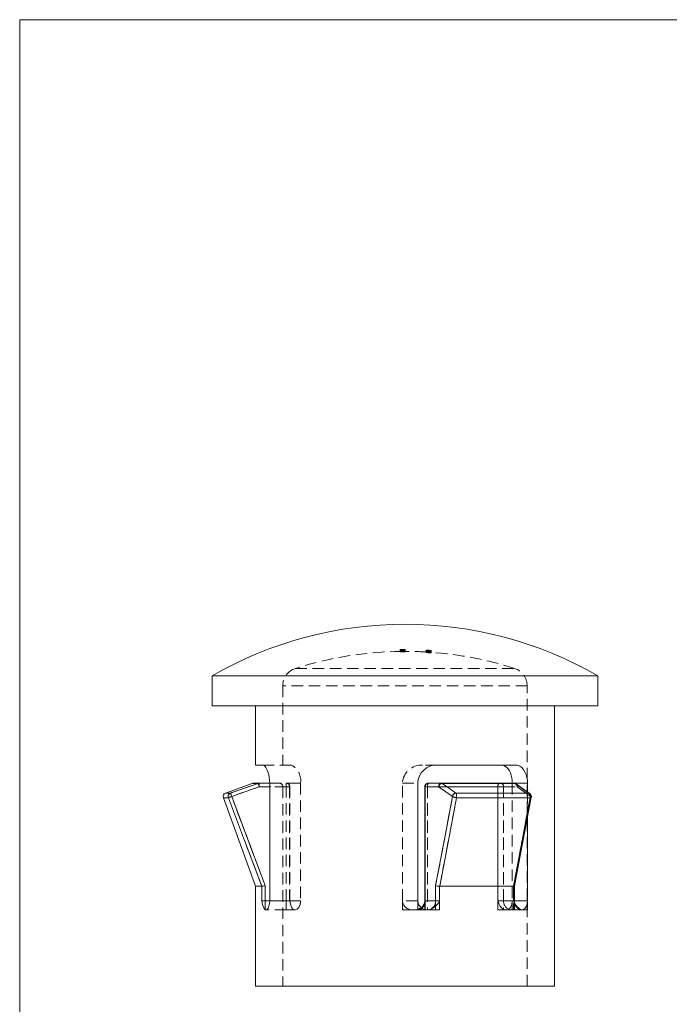
# Model space of a CAD drawing. Units: millimetres. Extents: x 2 to 146, y 2 to 102.
# Drawn here: x 2 to 38, y 48 to 102 of the extents above; entities that cross this region are included whole.
import ezdxf

# ---------------------------------------------------------------- set-up
doc = ezdxf.new("R2010")
doc.units = ezdxf.units.MM
doc.header["$LTSCALE"] = 0.5
doc.linetypes.add('HIDDEN', pattern=[1.905, 1.27, -0.635])

msp = doc.modelspace()

# ---------------------------------------------------------------- linework, layer by layer
at = {"color": 7, "linetype": 'Continuous', "lineweight": 0}
for p, q in [((146, 102.5), (2.5, 102.5)), ((2.5, 102.5), (2.5, 2.5))]:
    msp.add_line(p, q, dxfattribs=at)
at = {"color": 7, "linetype": 'HIDDEN', "lineweight": 0}
for p, q in [((23.508, 67.697), (23.508, 67.597)), ((23.508, 67.597), (23.508, 67.597)), ((23.508, 67.597), (23.508, 67.593)), ((23.508, 67.592), (23.508, 67.593)), ((23.514, 67.684), (23.514, 67.584)), ((23.514, 67.579), (23.514, 67.584)), ((23.542, 67.685), (23.542, 67.585)), ((23.542, 67.585), (23.542, 67.58)), ((23.582, 67.698), (23.582, 67.696)), ((23.582, 67.698), (23.582, 67.698)), ((23.582, 67.696), (23.582, 67.69)), ((23.582, 67.69), (23.582, 67.683)), ((23.582, 67.683), (23.582, 67.583)), ((23.586, 67.698), (23.586, 67.695)), ((23.586, 67.694), (23.586, 67.695)), ((23.586, 67.694), (23.586, 67.693)), ((23.586, 67.692), (23.586, 67.693)), ((23.586, 67.692), (23.586, 67.686)), ((23.586, 67.686), (23.586, 67.585)), ((23.586, 67.686), (23.586, 67.686)), ((23.592, 67.698), (23.619, 67.699)), ((23.592, 67.698), (23.592, 67.598)), ((23.592, 67.598), (23.619, 67.599)), ((23.606, 67.699), (23.606, 67.698)), ((23.606, 67.698), (23.606, 67.696)), ((23.606, 67.696), (23.606, 67.691)), ((23.606, 67.691), (23.606, 67.683)), ((23.606, 67.683), (23.606, 67.583)), ((23.618, 67.687), (23.618, 67.587)), ((23.619, 67.699), (23.619, 67.599)), ((23.62, 67.692), (23.62, 67.592)), ((23.621, 67.695), (23.621, 67.595)), ((23.621, 67.693), (23.621, 67.686)), ((23.621, 67.686), (23.621, 67.586)), ((23.623, 67.698), (23.623, 67.598)), ((23.623, 67.686), (23.623, 67.585)), ((23.624, 67.688), (23.624, 67.588)), ((23.629, 67.699), (23.629, 67.599)), ((23.644, 67.69), (23.644, 67.681)), ((23.644, 67.681), (23.644, 67.581)), ((23.65, 67.686), (23.65, 67.586)), ((23.65, 67.586), (23.65, 67.582)), ((23.657, 67.693), (23.657, 67.686)), ((23.657, 67.686), (23.657, 67.586)), ((23.664, 67.692), (23.664, 67.592)), ((23.674, 67.699), (23.674, 67.599)), ((23.674, 67.698), (23.674, 67.598)), ((23.68, 67.689), (23.68, 67.589)), ((23.68, 67.68), (23.68, 67.58)), ((23.681, 67.699), (23.681, 67.599)), ((23.682, 67.698), (23.682, 67.598)), ((23.682, 67.698), (23.682, 67.598)), ((23.682, 67.598), (23.682, 67.596)), ((23.682, 67.598), (23.682, 67.596)), ((23.683, 67.698), (23.683, 67.695)), ((23.683, 67.695), (23.683, 67.595)), ((23.683, 67.687), (23.683, 67.587)), ((23.687, 67.693), (23.687, 67.593)), ((23.687, 67.593), (23.687, 67.588)), ((23.688, 67.69), (23.688, 67.59)), ((23.688, 67.682), (23.688, 67.581)), ((23.698, 67.699), (23.698, 67.599)), ((23.704, 67.699), (23.704, 67.599)), ((23.709, 67.693), (23.709, 67.593)), ((23.709, 67.686), (23.709, 67.586)), ((23.718, 67.692), (23.718, 67.592)), ((23.729, 67.693), (23.729, 67.593)), ((23.746, 67.698), (23.746, 67.696)), ((23.746, 67.696), (23.746, 67.596)), ((23.759, 67.697), (23.759, 67.597)), ((23.759, 67.697), (23.759, 67.697)), ((23.759, 67.597), (23.759, 67.59)), ((23.779, 67.699), (23.779, 67.699)), ((23.779, 67.699), (23.779, 67.699)), ((23.779, 67.699), (23.779, 67.696)), ((23.779, 67.699), (23.779, 67.699)), ((23.779, 67.696), (23.779, 67.695)), ((23.779, 67.695), (23.779, 67.694)), ((23.779, 67.694), (23.779, 67.693)), ((23.779, 67.693), (23.779, 67.69)), ((23.779, 67.69), (23.779, 67.689)), ((23.779, 67.689), (23.779, 67.687)), ((23.779, 67.687), (23.779, 67.682)), ((23.779, 67.687), (23.779, 67.687)), ((23.779, 67.682), (23.779, 67.681)), ((23.779, 67.681), (23.779, 67.581)), ((23.782, 67.697), (23.782, 67.597)), ((23.782, 67.697), (23.782, 67.697)), ((23.782, 67.597), (23.782, 67.59)), ((24.945, 67.665), (24.945, 67.664)), ((24.945, 67.664), (24.945, 67.646)), ((24.945, 67.646), (24.945, 67.545)), ((24.945, 67.646), (24.945, 67.646)), ((24.952, 67.664), (24.952, 67.659)), ((24.952, 67.658), (24.952, 67.659)), ((24.952, 67.658), (24.952, 67.653)), ((24.952, 67.652), (24.952, 67.653)), ((24.952, 67.652), (24.952, 67.636)), ((24.952, 67.636), (24.952, 67.536)), ((24.952, 67.636), (24.952, 67.636)), ((24.952, 67.536), (24.952, 67.535)), ((24.952, 67.532), (24.952, 67.535)), ((24.96, 67.654), (24.96, 67.554)), ((24.96, 67.554), (24.96, 67.546)), ((24.972, 67.664), (25.084, 67.656)), ((24.972, 67.664), (24.972, 67.662)), ((24.972, 67.662), (24.972, 67.562)), ((25.084, 67.556), (24.972, 67.563)), ((24.972, 67.562), (24.972, 67.56)), ((24.979, 67.662), (24.979, 67.562)), ((24.979, 67.562), (24.979, 67.532)), ((24.979, 67.532), (24.979, 67.53)), ((25.004, 67.633), (25.004, 67.533)), ((25.013, 67.642), (25.013, 67.542)), ((25.024, 67.658), (25.024, 67.558)), ((25.026, 67.658), (25.026, 67.558)), ((25.033, 67.655), (25.033, 67.555)), ((25.033, 67.555), (25.033, 67.555)), ((25.064, 67.646), (25.064, 67.546)), ((25.064, 67.546), (25.064, 67.538)), ((25.066, 67.645), (25.066, 67.545)), ((25.066, 67.644), (25.066, 67.544)), ((25.066, 67.635), (25.066, 67.535)), ((25.066, 67.545), (25.066, 67.536)), ((25.084, 67.657), (25.084, 67.656)), ((25.084, 67.657), (25.084, 67.656)), ((25.084, 67.656), (25.084, 67.654)), ((25.084, 67.656), (25.084, 67.654)), ((25.084, 67.656), (25.084, 67.654)), ((25.084, 67.656), (25.084, 67.654)), ((25.084, 67.654), (25.084, 67.554)), ((25.084, 67.654), (25.084, 67.554)), ((25.091, 67.644), (25.091, 67.544)), ((25.091, 67.544), (25.091, 67.536)), ((25.101, 67.65), (25.101, 67.652)), ((25.101, 67.65), (25.101, 67.55)), ((25.101, 67.55), (25.101, 67.549)), ((25.101, 67.547), (25.101, 67.549)), ((25.105, 67.624), (25.105, 67.629)), ((25.105, 67.624), (25.105, 67.524)), ((25.107, 67.652), (25.107, 67.552)), ((25.119, 67.651), (25.119, 67.551)), ((25.128, 67.65), (25.128, 67.648)), ((25.128, 67.648), (25.128, 67.638)), ((25.128, 67.635), (25.128, 67.638)), ((25.128, 67.635), (25.128, 67.634)), ((25.128, 67.633), (25.128, 67.634)), ((25.128, 67.633), (25.128, 67.532)), ((25.132, 67.628), (25.132, 67.621)), ((25.132, 67.621), (25.132, 67.521)), ((25.142, 67.643), (25.142, 67.543)), ((25.142, 67.543), (25.142, 67.536)), ((25.143, 67.638), (25.143, 67.537)), ((25.143, 67.537), (25.143, 67.528)), ((25.144, 67.643), (25.144, 67.542)), ((25.144, 67.542), (25.144, 67.538)), ((25.144, 67.538), (25.144, 67.535)), ((25.144, 67.535), (25.144, 67.53)), ((25.151, 67.652), (25.151, 67.65)), ((25.151, 67.65), (25.151, 67.55)), ((25.156, 67.638), (25.156, 67.633)), ((25.156, 67.633), (25.156, 67.632)), ((25.156, 67.632), (25.156, 67.631)), ((25.156, 67.631), (25.156, 67.53)), ((25.161, 67.643), (25.161, 67.542)), ((25.189, 67.647), (25.189, 67.547)), ((25.196, 67.649), (25.196, 67.647)), ((25.196, 67.647), (25.196, 67.547)), ((25.196, 67.547), (25.196, 67.537)), ((25.196, 67.537), (25.196, 67.529)), ((25.217, 67.647), (25.217, 67.639)), ((25.217, 67.639), (25.217, 67.639)), ((25.217, 67.639), (25.217, 67.629)), ((25.217, 67.629), (25.217, 67.628)), ((25.217, 67.628), (25.217, 67.625)), ((25.217, 67.625), (25.217, 67.624)), ((25.217, 67.624), (25.217, 67.613)), ((25.217, 67.613), (25.217, 67.612)), ((25.217, 67.612), (25.217, 67.511)), ((25.223, 67.647), (25.223, 67.646)), ((25.223, 67.646), (25.223, 67.545)), ((25.223, 67.545), (25.223, 67.535)), ((25.223, 67.535), (25.223, 67.527)), ((17.724, 66.652), (29.834, 66.652)), ((17.029, 65.7), (17.029, 61.319)), ((30.529, 65.7), (17.029, 65.7)), ((30.529, 49.099), (30.529, 65.7)), ((17.509, 61.319), (15.917, 61.319)), ((25.545, 61.319), (24.749, 61.319)), ((15.732, 60.319), (15.732, 60.119)), ((15.732, 60.119), (17.221, 60.119)), ((16.308, 60.319), (18.007, 60.319)), ((16.308, 60.319), (17.221, 60.319)), ((17.221, 60.119), (16.308, 60.119)), ((17.029, 60.119), (17.029, 49.099)), ((17.409, 60.119), (17.029, 60.119)), ((17.221, 60.119), (17.221, 60.319)), ((17.221, 60.319), (17.221, 60.119)), ((18.007, 60.319), (17.221, 60.319)), ((17.221, 53.819), (17.221, 60.119)), ((17.221, 60.119), (17.421, 60.119)), ((17.409, 60.119), (17.409, 53.819)), ((17.409, 60.119), (17.421, 60.119)), ((17.421, 53.819), (17.421, 60.119)), ((18.007, 60.319), (18.007, 53.819)), ((23.634, 60.319), (24.483, 60.319)), ((23.634, 53.819), (23.634, 60.319)), ((25.029, 60.119), (24.866, 60.119)), ((25.029, 60.119), (24.867, 60.119)), ((24.893, 53.319), (24.893, 60.119)), ((24.893, 60.119), (25.637, 60.119)), ((25.029, 53.819), (25.029, 60.119)), ((25.029, 60.119), (28.898, 60.119)), ((25.029, 60.119), (25.029, 53.319)), ((28.898, 60.119), (25.029, 60.119)), ((25.827, 60.307), (29.843, 60.307)), ((28.898, 53.319), (28.898, 60.119)), ((28.898, 60.119), (28.898, 53.819)), ((29.223, 60.119), (28.898, 60.119)), ((28.898, 60.119), (29.223, 60.119)), ((29.223, 60.119), (29.967, 60.119)), ((29.223, 53.819), (29.223, 60.119)), ((29.223, 60.119), (29.223, 53.319)), ((29.696, 60.319), (29.696, 53.819)), ((29.794, 60.319), (30.545, 60.319)), ((14.141, 59.771), (13.867, 59.771)), ((30.604, 59.771), (26.592, 59.771)), ((26.626, 59.514), (30.686, 59.514)), ((30.545, 59.837), (30.545, 58.44)), ((15.873, 54.62), (15.873, 53.819)), ((16.065, 53.819), (16.065, 54.655)), ((25.471, 54.655), (25.471, 53.319)), ((25.691, 53.319), (25.691, 54.62)), ((29.773, 54.62), (29.773, 53.319)), ((29.801, 54.655), (29.801, 53.819)), ((29.801, 53.319), (29.801, 54.655)), ((16.065, 53.819), (15.873, 53.819)), ((17.221, 53.819), (16.065, 53.819)), ((16.065, 53.325), (16.065, 53.819)), ((17.221, 53.319), (16.094, 53.319)), ((18.007, 53.819), (16.308, 53.819)), ((16.308, 53.819), (17.221, 53.819)), ((17.221, 53.319), (17.221, 53.819)), ((17.221, 53.819), (17.221, 53.319)), ((17.221, 53.819), (17.421, 53.819)), ((17.421, 53.819), (17.221, 53.819)), ((17.221, 53.319), (17.732, 53.319)), ((24.483, 53.819), (23.634, 53.819)), ((23.634, 53.819), (23.634, 53.319)), ((23.634, 53.319), (24.204, 53.319)), ((24.204, 53.319), (24.46, 53.319)), ((24.46, 53.319), (25.024, 53.319)), ((24.483, 53.819), (24.483, 53.319)), ((24.866, 53.819), (24.866, 53.319)), ((25.029, 53.819), (24.866, 53.819)), ((25.471, 53.319), (25.029, 53.319)), ((25.471, 53.319), (25.691, 53.319)), ((29.223, 53.819), (28.898, 53.819)), ((28.898, 53.319), (29.304, 53.319)), ((29.801, 53.819), (29.223, 53.819)), ((29.304, 53.319), (29.656, 53.319)), ((30.22, 53.319), (29.656, 53.319)), ((29.696, 53.319), (29.696, 53.819)), ((29.696, 53.819), (29.828, 53.819)), ((29.828, 53.319), (29.828, 53.819)), ((30.545, 53.319), (30.22, 53.319)), ((30.545, 53.319), (30.545, 53.819))]:
    msp.add_line(p, q, dxfattribs=at)
at = {"color": 7, "linetype": 'Continuous', "lineweight": 15}
for p, q in [((13.129, 66.249), (13.129, 64.599)), ((34.429, 66.249), (13.129, 66.249)), ((34.429, 64.599), (34.429, 66.249)), ((34.429, 64.599), (13.129, 64.599)), ((15.529, 64.599), (15.529, 61.319)), ((32.029, 49.099), (32.029, 64.599)), ((15.529, 61.319), (15.917, 61.319)), ((25.545, 61.319), (29.875, 61.319)), ((15.342, 60.307), (13.867, 59.771)), ((15.41, 60.319), (15.732, 60.319)), ((15.732, 60.119), (15.732, 60.319)), ((15.732, 60.319), (16.308, 60.319)), ((16.308, 60.319), (16.308, 53.819)), ((24.483, 53.819), (24.483, 60.319)), ((24.866, 60.119), (24.866, 53.819)), ((25.637, 60.119), (24.893, 60.119)), ((24.893, 60.119), (24.893, 53.819)), ((25.066, 60.319), (25.811, 60.319)), ((25.811, 60.319), (29.794, 60.319)), ((29.843, 60.307), (25.827, 60.307)), ((30.545, 60.319), (30.545, 59.837)), ((13.747, 59.514), (15.529, 54.619)), ((26.592, 59.771), (30.604, 59.771)), ((30.686, 59.514), (26.626, 59.514)), ((30.545, 58.44), (30.545, 53.819)), ((15.529, 54.619), (15.529, 49.099)), ((15.872, 54.619), (15.529, 54.619)), ((15.873, 54.62), (15.872, 54.619)), ((15.873, 53.819), (15.873, 54.62)), ((16.065, 54.655), (16.065, 53.819)), ((25.471, 53.819), (25.471, 54.655)), ((25.694, 54.619), (25.691, 54.62)), ((25.691, 54.62), (25.691, 53.819)), ((29.771, 54.619), (25.694, 54.619)), ((29.773, 54.62), (29.771, 54.619)), ((29.773, 53.819), (29.773, 54.62)), ((29.828, 53.819), (29.828, 54.637)), ((15.873, 53.819), (16.065, 53.819)), ((16.065, 53.819), (16.065, 53.325)), ((16.094, 53.319), (16.065, 53.325)), ((24.893, 53.819), (25.471, 53.819)), ((25.104, 53.325), (25.024, 53.319)), ((25.471, 53.819), (25.691, 53.819)), ((30.22, 53.319), (30.169, 53.325)), ((32.029, 49.099), (15.529, 49.099))]:
    msp.add_line(p, q, dxfattribs=at)
at = {"color": 8, "linetype": 'Continuous', "lineweight": 15}
for p, q in [((15.666, 60.307), (15.342, 60.307)), ((16.308, 60.119), (15.732, 60.119)), ((24.866, 60.119), (24.893, 60.119)), ((30.545, 60.319), (29.794, 60.319)), ((14.025, 59.514), (13.747, 59.514)), ((13.867, 59.771), (14.141, 59.771)), ((16.065, 53.819), (16.308, 53.819)), ((24.866, 53.819), (24.893, 53.819)), ((29.773, 53.819), (29.828, 53.819)), ((29.828, 53.819), (30.545, 53.819))]:
    msp.add_line(p, q, dxfattribs=at)
at = {"color": 7, "linetype": 'Continuous', "lineweight": 15, "flags": 128}
for points in [[(15.917, 61.319), (15.975, 61.304), (16.036, 61.257), (16.097, 61.181), (16.155, 61.077), (16.208, 60.948), (16.252, 60.798), (16.284, 60.639), (16.303, 60.47), (16.308, 60.319)], [(29.696, 60.319), (29.689, 60.471), (29.67, 60.618), (29.639, 60.756), (29.597, 60.882), (29.541, 61.001), (29.474, 61.104), (29.388, 61.197), (29.291, 61.265), (29.188, 61.306), (29.079, 61.319)], [(29.875, 61.319), (29.999, 61.304), (30.117, 61.257), (30.225, 61.181), (30.321, 61.077), (30.403, 60.948), (30.468, 60.798), (30.512, 60.639), (30.538, 60.47), (30.545, 60.319)], [(14.141, 59.771), (14.868, 60.027), (15.666, 60.307)], [(15.732, 60.119), (14.934, 59.839), (14.208, 59.583)], [(15.666, 60.307), (15.669, 60.301), (15.673, 60.288), (15.68, 60.27), (15.688, 60.246), (15.697, 60.219), (15.708, 60.188), (15.72, 60.154), (15.732, 60.119)], [(26.4, 59.583), (26.036, 59.839), (25.637, 60.119)], [(25.827, 60.307), (26.228, 60.027), (26.592, 59.771)], [(30.604, 59.771), (30.241, 60.027), (29.843, 60.307)], [(30.672, 59.746), (30.532, 59.846), (29.909, 60.282)], [(14.025, 59.514), (14.035, 59.518), (14.049, 59.523), (14.068, 59.53), (14.091, 59.539), (14.117, 59.549), (14.146, 59.56), (14.176, 59.571), (14.208, 59.583)], [(15.872, 54.619), (14.915, 57.146), (14.025, 59.514)], [(14.208, 59.583), (14.195, 59.618), (14.184, 59.651), (14.172, 59.683), (14.163, 59.711), (14.154, 59.734), (14.148, 59.752), (14.143, 59.765), (14.141, 59.771)], [(14.208, 59.583), (15.097, 57.214), (16.065, 54.655)], [(25.471, 54.655), (25.955, 57.214), (26.4, 59.583)], [(26.626, 59.514), (26.177, 57.146), (25.694, 54.619)], [(29.771, 54.619), (30.244, 57.146), (30.686, 59.514)], [(29.828, 54.635), (29.903, 55.029), (30.605, 58.757), (30.753, 59.546)], [(15.873, 54.62), (15.902, 54.625), (15.95, 54.634), (16.01, 54.645), (16.06, 54.654), (16.065, 54.655)], [(29.773, 54.62), (29.811, 54.625), (29.827, 54.634), (29.826, 54.636)], [(16.308, 53.819), (16.297, 53.665), (16.265, 53.528), (16.217, 53.417), (16.154, 53.342), (16.094, 53.319)], [(30.545, 53.819), (30.53, 53.665), (30.486, 53.528), (30.416, 53.417), (30.319, 53.342), (30.22, 53.319)]]:
    msp.add_lwpolyline(points, dxfattribs=at)
at = {"color": 7, "linetype": 'HIDDEN', "lineweight": 0, "flags": 128}
for points in [[(15.666, 60.307), (14.868, 60.027), (14.141, 59.771)], [(14.208, 59.583), (14.934, 59.839), (15.732, 60.119)], [(15.666, 60.307), (15.669, 60.301), (15.673, 60.288), (15.68, 60.27), (15.688, 60.246), (15.697, 60.219), (15.708, 60.188), (15.72, 60.154), (15.732, 60.119)], [(25.637, 60.119), (26.036, 59.839), (26.4, 59.583)], [(26.592, 59.771), (26.228, 60.027), (25.827, 60.307)], [(29.843, 60.307), (30.241, 60.027), (30.604, 59.771)], [(29.967, 60.119), (30.366, 59.839), (30.73, 59.583)], [(30.73, 59.583), (30.366, 59.839), (29.967, 60.119)], [(14.208, 59.583), (14.176, 59.571), (14.146, 59.56), (14.117, 59.549), (14.091, 59.539), (14.068, 59.53), (14.049, 59.523), (14.035, 59.518), (14.025, 59.514)], [(14.025, 59.514), (14.915, 57.146), (15.872, 54.619)], [(14.208, 59.583), (14.195, 59.618), (14.184, 59.651), (14.172, 59.683), (14.163, 59.711), (14.154, 59.734), (14.148, 59.752), (14.143, 59.765), (14.141, 59.771)], [(16.065, 54.655), (15.097, 57.214), (14.208, 59.583)], [(26.4, 59.583), (25.955, 57.214), (25.471, 54.655)], [(25.694, 54.619), (26.177, 57.146), (26.626, 59.514)], [(30.686, 59.514), (30.244, 57.146), (29.771, 54.619)], [(30.73, 59.583), (30.285, 57.214), (29.801, 54.655)], [(29.801, 54.655), (30.285, 57.214), (30.73, 59.583)], [(30.73, 59.583), (30.743, 59.571), (30.751, 59.56), (30.753, 59.549), (30.75, 59.539), (30.742, 59.53), (30.728, 59.523), (30.709, 59.518), (30.686, 59.514)], [(30.753, 59.546), (30.753, 59.549), (30.751, 59.56), (30.743, 59.571), (30.73, 59.583)], [(29.826, 54.636), (29.822, 54.645), (29.804, 54.654), (29.801, 54.655)], [(17.409, 53.819), (17.41, 53.816), (17.43, 53.721), (17.452, 53.63), (17.484, 53.523), (17.523, 53.432), (17.587, 53.348), (17.658, 53.319)], [(17.732, 53.319), (17.827, 53.354), (17.916, 53.457), (17.98, 53.611), (18.006, 53.777), (18.007, 53.819)], [(28.898, 53.819), (28.9, 53.816), (28.939, 53.721), (28.979, 53.63), (29.037, 53.523), (29.103, 53.432), (29.202, 53.348), (29.304, 53.319)], [(29.4, 53.319), (29.512, 53.354), (29.607, 53.457), (29.67, 53.611), (29.695, 53.777), (29.696, 53.819)]]:
    msp.add_lwpolyline(points, dxfattribs=at)
at = {"color": 8, "linetype": 'Continuous', "lineweight": 15, "flags": 128}
msp.add_lwpolyline([(30.686, 59.514), (30.709, 59.518), (30.728, 59.523), (30.742, 59.53), (30.75, 59.539), (30.753, 59.546)], dxfattribs=at)
at = {"color": 7, "linetype": 'Continuous', "lineweight": 15}
for centre, radius, start, end in [((23.779, 47.776), 21.324, 60.0367, 119.9633), ((25.524, 60.279), 1.041, 88.823, 177.7496), ((15.41, 60.119), 0.2, 90, 110), ((15.732, 60.134), 0.186, 90.0184, 110.7656), ((25.066, 60.119), 0.2, 90, 180), ((25.081, 60.132), 0.188, 94.4016, 183.8115), ((25.825, 60.132), 0.188, 94.4016, 183.8115), ((25.862, 60.082), 0.228, 98.8305, 170.6017), ((25.807, 60.298), 0.0221, 26.329, 81.6824), ((29.794, 60.119), 0.2, 55.0114, 90), ((29.794, 60.211), 0.108, 62.7231, 89.709), ((13.935, 59.583), 0.2, 110, 200), ((14.215, 59.583), 0.201, 111.3071, 199.9137), ((26.624, 59.545), 0.228, 98.076, 170.5149), ((26.651, 60.005), 0.491, 239.2591, 267.1381), ((26.186, 59.586), 0.446, 350.6874, 24.3904), ((30.465, 59.585), 0.232, 342.2628, 53.3363), ((30.556, 59.583), 0.2, 0, 54.7095), ((30.556, 59.583), 0.2, 349.3988, 0), ((25.711, 55.447), 0.827, 253.1765, 268.6217), ((16.847, 53.913), 0.979, 185.4907, 216.9048), ((25.002, 53.837), 0.519, 181.9972, 272.4324), ((24.366, 53.819), 0.5, 309.5084, 0), ((24.832, 54.243), 0.957, 286.479, 333.7305), ((24.989, 53.794), 0.483, 283.8082, 2.9611), ((30.646, 54.112), 0.92, 198.5286, 238.7567), ((30.328, 53.819), 0.5, 180, 210.434)]:
    msp.add_arc(centre, radius, start, end, dxfattribs=at)
at = {"color": 7, "linetype": 'HIDDEN', "lineweight": 0}
for centre, radius, start, end in [((23.779, 47.776), 19.824, 90.5401, 107.7862), ((23.779, 47.776), 19.923, 90, 90.7804), ((23.779, 47.776), 19.923, 90.4484, 90.7805), ((23.779, 47.776), 19.919, 90, 90.7806), ((23.779, 47.776), 19.919, 90, 90.7806), ((23.779, 47.776), 19.823, 90, 90.7844), ((23.779, 47.776), 19.823, 90.4507, 90.7844), ((23.779, 47.776), 19.819, 90, 90.7845), ((23.779, 47.776), 19.819, 90, 90.7846), ((23.779, 47.776), 19.91, 90.6833, 90.7614), ((23.779, 47.776), 19.905, 90, 90.7616), ((23.779, 47.776), 19.81, 90.6868, 90.7653), ((23.779, 47.776), 19.805, 90, 90.7655), ((23.779, 47.776), 19.906, 90.4491, 90.6835), ((23.779, 47.776), 19.806, 90.4514, 90.6869), ((23.654, 62.256), 5.443, 90.2639, 90.7555), ((23.63, 65.927), 1.772, 90.0221, 91.5319), ((23.671, 65.827), 1.871, 89.6688, 92.7175), ((23.614, 72.802), 5.104, 269.6482, 270.6812), ((23.616, 67.284), 0.414, 89.0098, 94.6604), ((23.61, 68.003), 0.308, 264.8378, 272.1276), ((23.618, 67.421), 0.272, 89.3944, 97.4859), ((23.643, 68.446), 0.758, 265.4394, 272.851), ((23.614, 67.932), 0.245, 262.4651, 270.9212), ((23.617, 67.49), 0.196, 89.0568, 100.2875), ((23.644, 68.222), 0.543, 263.486, 273.8529), ((23.631, 65.699), 1.9, 90.0752, 91.4834), ((23.666, 60.818), 6.781, 90.3124, 90.7069), ((23.659, 66.331), 1.267, 88.9479, 93.4513), ((23.62, 67.043), 0.554, 89.7325, 93.9534), ((23.613, 72.987), 5.389, 269.6756, 270.6538), ((23.615, 68.09), 0.495, 266.208, 270.7465), ((23.613, 67.395), 0.198, 87.8889, 99.0246), ((23.618, 67.343), 0.249, 89.4134, 98.1921), ((23.645, 68.532), 0.943, 266.1623, 272.1173), ((23.609, 67.74), 0.152, 259.8761, 273.4807), ((23.613, 67.443), 0.143, 86.987, 102.4071), ((23.647, 68.255), 0.675, 264.4999, 272.8238), ((23.779, 47.776), 19.923, 90.4594, 90.556), ((23.779, 47.776), 19.923, 90, 90.556), ((23.779, 47.776), 19.919, 90, 90.5562), ((23.779, 47.776), 19.92, 90.4532, 90.5561), ((23.779, 47.776), 19.918, 90, 90.5562), ((23.779, 47.776), 19.918, 90.4559, 90.5562), ((23.779, 47.776), 19.912, 90, 90.5564), ((23.779, 47.776), 19.911, 90.456, 90.5564), ((23.779, 47.776), 19.823, 90, 90.5589), ((23.779, 47.776), 19.819, 90, 90.559), ((23.779, 47.776), 19.82, 90.4555, 90.5589), ((23.779, 47.776), 19.818, 90, 90.559), ((23.779, 47.776), 19.818, 90.4582, 90.559), ((23.779, 47.776), 19.812, 90, 90.5592), ((23.779, 47.776), 19.811, 90.4583, 90.5592), ((23.779, 47.776), 19.924, 90.44, 90.539), ((23.628, 71.692), 3.994, 269.6833, 270.6612), ((23.693, 63.081), 4.619, 89.8682, 91.0813), ((23.711, 58.385), 9.315, 90.1862, 90.6455), ((23.664, 66.745), 0.953, 88.9123, 93.4868), ((23.66, 69.093), 1.398, 267.7842, 270.931), ((23.648, 67.307), 0.385, 88.572, 96.1945), ((23.653, 67.263), 0.429, 88.6115, 96.3268), ((23.637, 68.063), 0.373, 265.3066, 271.1498), ((23.647, 67.409), 0.277, 87.9005, 98.517), ((23.637, 67.949), 0.268, 263.3088, 271.4562), ((23.694, 60.596), 7.003, 90.1118, 90.7228), ((23.7, 62.228), 5.372, 89.9543, 90.9974), ((23.632, 70.432), 2.833, 269.483, 270.8614), ((23.675, 66.145), 1.453, 89.7066, 92.7065), ((23.655, 68.521), 0.926, 266.9806, 271.729), ((23.65, 67.162), 0.431, 88.9815, 95.8057), ((23.652, 67.192), 0.401, 88.3509, 96.6133), ((23.632, 67.825), 0.235, 263.5795, 272.8544), ((23.649, 67.277), 0.309, 88.4717, 97.9791), ((23.633, 67.751), 0.17, 260.9276, 273.8094), ((23.666, 70.482), 2.795, 269.0308, 270.3542), ((23.666, 70.374), 2.787, 269.0272, 270.3546), ((23.699, 64.545), 3.148, 90.2068, 91.4281), ((23.697, 64.602), 2.991, 90.1794, 91.465), ((23.668, 69.596), 1.909, 268.6966, 269.8837), ((23.664, 69.169), 1.581, 268.5711, 270.0038), ((23.779, 47.776), 19.824, 86.5968, 90.4412), ((23.626, 78.464), 10.774, 270.0941, 270.328), ((23.645, 74.54), 6.858, 269.9885, 270.356), ((23.613, 81.876), 14.286, 270.1253, 270.3017), ((23.638, 76.881), 9.3, 270.0367, 270.3078), ((23.779, 47.776), 19.906, 90, 90.371), ((23.779, 47.776), 19.806, 90, 90.3729), ((23.732, 60.208), 7.485, 90.1778, 90.575), ((23.725, 62.009), 5.677, 90.1598, 90.6835), ((23.725, 61.24), 6.353, 90.1444, 90.6124), ((23.72, 62.6), 4.987, 90.1256, 90.7218), ((23.779, 47.776), 19.923, 90, 90.3012), ((23.779, 47.776), 19.923, 90, 90.3015), ((23.779, 47.776), 19.823, 90, 90.303), ((23.779, 47.776), 19.823, 90, 90.3027), ((23.779, 47.776), 19.913, 90, 90.2841), ((23.779, 47.776), 19.905, 90, 90.2842), ((23.779, 47.776), 19.813, 90, 90.2855), ((23.779, 47.776), 19.805, 90, 90.2857), ((23.779, 47.776), 19.924, 90, 90.2827), ((23.779, 47.776), 19.824, 90, 90.2842), ((23.718, 66.42), 1.278, 87.1234, 91.6332), ((23.704, 66.228), 1.47, 87.8731, 90.8589), ((23.712, 65.74), 1.858, 87.8252, 90.9272), ((23.71, 66.669), 0.93, 87.0007, 91.7229), ((23.693, 69.653), 2.057, 269.6934, 272.496), ((23.7, 68.678), 0.982, 268.9976, 273.4261), ((23.69, 69.023), 1.428, 269.6944, 272.7406), ((23.698, 68.602), 1.015, 269.1429, 274.769), ((23.779, 47.776), 19.914, 90, 90.2617), ((23.779, 47.776), 19.906, 90, 90.2618), ((23.779, 47.776), 19.814, 90, 90.263), ((23.779, 47.776), 19.806, 90, 90.2631), ((23.779, 47.776), 19.923, 90, 90.234), ((23.779, 47.776), 19.823, 90, 90.2351), ((23.779, 47.776), 19.924, 90, 90.2163), ((23.779, 47.776), 19.824, 90, 90.2174), ((23.779, 47.776), 19.918, 90, 90.2011), ((23.779, 47.776), 19.911, 90, 90.2012), ((23.779, 47.776), 19.818, 90, 90.2021), ((23.779, 47.776), 19.811, 90, 90.2022), ((23.728, 67.467), 0.226, 82.1106, 92.4558), ((23.967, 63.03), 4.669, 92.9255, 93.0616), ((24.012, 62.092), 5.508, 92.9454, 93.0608), ((23.723, 67.265), 0.327, 83.6951, 90.84), ((23.737, 67.275), 0.418, 83.7455, 91.0792), ((23.745, 67.359), 0.234, 80.8571, 93.9436), ((23.756, 67.37), 0.328, 85.3374, 91.7718), ((23.779, 47.776), 19.923, 90, 90.0962), ((23.753, 67.987), 0.292, 268.5884, 275.8363), ((23.779, 47.776), 19.92, 90, 90.0962), ((23.756, 67.272), 0.326, 85.3117, 91.786), ((23.779, 47.776), 19.823, 90, 90.0967), ((23.753, 67.884), 0.289, 268.5669, 275.8868), ((23.779, 47.776), 19.82, 90, 90.0967), ((24.153, 53.835), 13.853, 86.143, 86.7198), ((28.778, 125.648), 58.109, 266.21833, 266.35586), ((25.23, 70.658), 3.008, 264.5748, 267.2331), ((24.841, 64.546), 3.12, 85.5234, 88.0837), ((25.104, 69.082), 1.429, 263.6079, 267.1551), ((23.831, 53.797), 13.902, 84.9039, 85.4033), ((24.839, 61.059), 6.596, 88.9495, 89.0743), ((23.779, 47.776), 19.904, 86.1127, 86.641), ((24.564, 54.155), 13.496, 87.4884, 88.3818), ((23.723, 53.63), 14.069, 84.5243, 85.018), ((24.921, 60.147), 7.5, 89.7074, 89.8171), ((31.773, 171.173), 103.833, 266.22952, 266.30649), ((24.883, 65.216), 2.349, 85.0862, 88.4873), ((25.295, 71.449), 3.901, 264.8577, 266.9075), ((25.065, 68.489), 0.935, 262.6454, 268.0695), ((24.832, 60.63), 6.925, 88.945, 89.0639), ((23.82, 53.631), 13.968, 84.8805, 85.3775), ((24.921, 60.047), 7.5, 89.7074, 89.8171), ((23.731, 53.683), 13.916, 84.4953, 84.9945), ((23.779, 47.776), 19.804, 86.093, 86.624), ((24.563, 54.102), 13.449, 87.4767, 88.3732), ((23.779, 47.776), 19.923, 85.8621, 86.6247), ((23.783, 50.782), 16.917, 85.1402, 86.0389), ((23.776, 50.809), 16.89, 85.2995, 86.0088), ((24.203, 50.798), 16.871, 86.7448, 87.4539), ((24.211, 50.787), 16.882, 86.5859, 87.4852), ((23.578, 51.268), 16.425, 84.2739, 85.2008), ((24.41, 51.46), 16.185, 87.1428, 88.0802), ((23.779, 47.776), 19.894, 85.8561, 86.6198), ((23.756, 54.586), 13.101, 84.6424, 84.7616), ((23.779, 47.776), 19.823, 85.8412, 86.6076), ((23.785, 50.792), 16.808, 85.1152, 86.0198), ((23.774, 50.768), 16.832, 85.2764, 85.9882), ((24.2, 50.73), 16.839, 86.7299, 87.4402), ((24.212, 50.787), 16.782, 86.568, 87.4726), ((23.575, 51.222), 16.372, 84.2456, 85.1755), ((24.408, 51.403), 16.142, 87.1294, 88.0694), ((23.779, 47.776), 19.794, 85.8351, 86.6026), ((23.181, 48.375), 19.239, 84.638, 84.7192), ((23.779, 47.776), 19.924, 86.5193, 86.6129), ((23.797, 48.213), 19.386, 86.1924, 86.5733), ((23.838, 53.73), 13.969, 84.9557, 85.3957), ((23.73, 53.563), 14.137, 84.5748, 85.0098), ((23.836, 53.672), 13.927, 84.9302, 85.3716), ((23.738, 53.618), 13.982, 84.5456, 84.9855), ((24.309, 56.177), 11.506, 86.135, 86.6935), ((25.278, 71.175), 3.526, 265.0213, 266.8447), ((24.88, 65.037), 2.627, 85.5336, 87.9789), ((25.051, 68.243), 0.588, 262.3598, 268.3305), ((24.274, 55.576), 12.008, 86.1286, 86.6638), ((25.274, 71.001), 3.452, 264.9817, 266.8445), ((24.874, 64.854), 2.709, 85.5536, 87.9247), ((25.084, 68.543), 0.989, 263.5467, 267.0951), ((23.779, 47.776), 19.923, 85.8621, 86.5465), ((23.779, 47.776), 19.893, 85.8558, 86.5412), ((23.779, 47.776), 19.823, 85.8412, 86.529), ((23.779, 47.776), 19.793, 85.8348, 86.5237), ((23.779, 47.776), 19.824, 85.9489, 86.5022), ((23.573, 51.108), 16.586, 84.7026, 85.0532), ((24.413, 51.304), 16.34, 87.5748, 87.9295), ((23.587, 51.245), 16.349, 84.6739, 85.0295), ((24.417, 51.373), 16.17, 87.5624, 87.9208), ((23.779, 47.776), 19.905, 86.1129, 86.4443), ((24.578, 54.174), 13.475, 87.6584, 88.1473), ((23.779, 47.776), 19.805, 86.0932, 86.4263), ((24.581, 54.232), 13.318, 87.6444, 88.1391), ((24.747, 63.256), 4.411, 85.1634, 86.3997), ((24.751, 63.237), 4.33, 85.1305, 86.3901), ((24.788, 63.942), 3.724, 85.0842, 86.3355), ((24.787, 63.851), 3.715, 85.0617, 86.316), ((25.067, 67.648), 0.00346, 222.3544, 269.7946), ((25.067, 67.55), 0.00532, 230.7799, 261.159), ((25.091, 67.029), 0.509, 84.2155, 93.0431), ((25.35, 70.507), 2.885, 264.3564, 265.8882), ((25.349, 70.384), 2.863, 264.3257, 265.8693), ((24.36, 56.145), 11.534, 85.7092, 86.4011), ((24.324, 55.763), 11.918, 85.8028, 86.3422), ((24.936, 64.91), 2.75, 84.5617, 86.9003), ((24.942, 64.842), 2.818, 84.2659, 87.1003), ((22.407, 26.948), 40.796, 86.1435, 86.2371), ((31.197, 158.62), 91.169, 266.15587, 266.24339), ((25.386, 71.535), 3.893, 265.5591, 267.6081), ((27.454, 103.592), 36.016, 266.2267, 266.3328), ((24.916, 64.413), 3.147, 84.3931, 86.9304), ((23.767, 47.473), 20.127, 85.8824, 86.2481), ((28.766, 121.671), 54.24, 266.1077, 266.2548), ((25.017, 65.902), 1.655, 83.7662, 87.6541), ((22.321, 25.774), 41.873, 86.1255, 86.2167), ((24.605, 59.792), 7.779, 85.6393, 86.4658), ((25.327, 70.428), 2.885, 265.1841, 267.9494), ((27.282, 100.657), 33.176, 266.2014, 266.3165), ((25.147, 67.924), 0.286, 258.6574, 269.2936), ((25.143, 67.852), 0.222, 256.51, 270.2085), ((25.163, 67.973), 0.435, 260.4542, 267.4368), ((25.157, 67.867), 0.338, 258.826, 267.8285), ((23.779, 47.776), 19.921, 86.1159, 86.1941), ((23.779, 47.776), 19.918, 86.1155, 86.1937), ((23.779, 47.776), 19.918, 86.1154, 86.1936), ((23.779, 47.776), 19.915, 86.1149, 86.1931), ((23.779, 47.776), 19.82, 86.0963, 86.1749), ((23.779, 47.776), 19.818, 86.0959, 86.1745), ((23.779, 47.776), 19.818, 86.0958, 86.1744), ((23.779, 47.776), 19.815, 86.0952, 86.1739), ((24.22, 57.043), 10.646, 84.6309, 85.2226), ((24.216, 56.943), 10.646, 84.6058, 85.1975), ((24.24, 57.087), 10.601, 84.8615, 85.2448), ((24.24, 57.043), 10.544, 84.835, 85.2204), ((23.779, 47.776), 19.903, 86.0341, 86.1124), ((23.779, 47.776), 19.803, 86.014, 86.0927), ((24.412, 51.289), 16.355, 87.1802, 87.4776), ((23.554, 50.914), 16.782, 84.3132, 84.6041), ((24.42, 51.431), 16.112, 87.1654, 87.4673), ((23.594, 51.31), 16.284, 84.2813, 84.5811), ((25.12, 67.08), 0.556, 79.2661, 87.6717), ((25.137, 67.096), 0.447, 78.8096, 89.2577), ((25.198, 68.081), 0.447, 262.8665, 273.2218), ((25.191, 67.971), 0.345, 261.9295, 275.3262), ((25.207, 68.224), 0.689, 264.6837, 271.3861), ((25.196, 68.057), 0.532, 264.2736, 272.9689), ((25.183, 68.071), 0.434, 264.7973, 271.7298), ((25.176, 67.962), 0.334, 264.4004, 273.4154), ((25.178, 67.811), 0.275, 262.7829, 273.7239), ((25.174, 67.741), 0.214, 261.8431, 275.9605), ((25.501, 72.608), 4.968, 265.9626, 266.4875), ((25.212, 68.368), 0.72, 265.1464, 268.7646), ((25.681, 75.205), 7.672, 266.0363, 266.3763), ((25.231, 68.625), 1.078, 265.7324, 268.1505), ((23.779, 47.776), 19.905, 85.8584, 86.0346), ((23.779, 47.776), 19.904, 85.8582, 86.0344), ((23.779, 47.776), 19.805, 85.8374, 86.0145), ((23.779, 47.776), 19.804, 85.8372, 86.0143), ((23.779, 47.776), 19.924, 85.8735, 85.9666), ((23.779, 47.776), 19.824, 72.2138, 85.8529), ((18.029, 65.7), 1, 107.7862, 180), ((29.529, 65.7), 1, 0, 72.2138), ((17.06, 60.471), 0.96, 350.8942, 62.0773), ((24.702, 60.25), 1.07, 87.4871, 176.2801), ((15.732, 60.134), 0.186, 90.0184, 110.7656), ((16.829, 60.119), 0.2, 0, 90), ((17.215, 60.125), 0.195, 358.3873, 88.2917), ((17.221, 60.119), 0.2, 0, 90), ((25.081, 60.132), 0.188, 94.4016, 183.8115), ((25.327, 60.168), 0.302, 149.7999, 189.2123), ((25.825, 60.132), 0.188, 94.4016, 183.8115), ((25.862, 60.082), 0.228, 98.8305, 170.6017), ((25.807, 60.298), 0.0221, 26.329, 81.6824), ((29.078, 60.141), 0.181, 98.9032, 186.7416), ((29.036, 60.132), 0.188, 356.1886, 85.5983), ((29.78, 60.132), 0.188, 356.1884, 85.5985), ((29.794, 60.211), 0.108, 62.7231, 89.709), ((29.822, 60.158), 0.151, 345.0229, 81.8269), ((29.811, 60.156), 0.161, 346.9683, 52.1965), ((14.215, 59.583), 0.201, 111.3071, 199.9137), ((26.624, 59.545), 0.228, 98.076, 170.5149), ((26.651, 60.005), 0.491, 239.2591, 267.1381), ((26.186, 59.586), 0.446, 350.6874, 24.3904), ((30.585, 59.622), 0.15, 344.8546, 82.8692), ((30.465, 59.585), 0.232, 342.2628, 53.3363), ((30.573, 59.619), 0.161, 346.8191, 52.0884), ((17.921, 53.819), 0.5, 180, 192.8696), ((24.176, 53.862), 0.544, 184.5187, 273.0181), ((24.366, 53.819), 0.5, 270, 309.5084), ((24.187, 54.243), 0.943, 281.4471, 333.2767), ((24.456, 53.718), 0.399, 270.6388, 310.3422), ((29.692, 53.788), 0.47, 176.1887, 265.5981), ((30.284, 53.794), 0.483, 177.039, 256.1917)]:
    msp.add_arc(centre, radius, start, end, dxfattribs=at)
at = {"color": 8, "linetype": 'Continuous', "lineweight": 15}
for centre, radius, start, end in [((29.83, 60.17), 0.138, 55.0132, 84.4588), ((30.593, 59.633), 0.138, 54.9077, 85.4191), ((24.369, 53.809), 0.524, 311.1271, 1.1308)]:
    msp.add_arc(centre, radius, start, end, dxfattribs=at)

doc.saveas('drawing.dxf')
